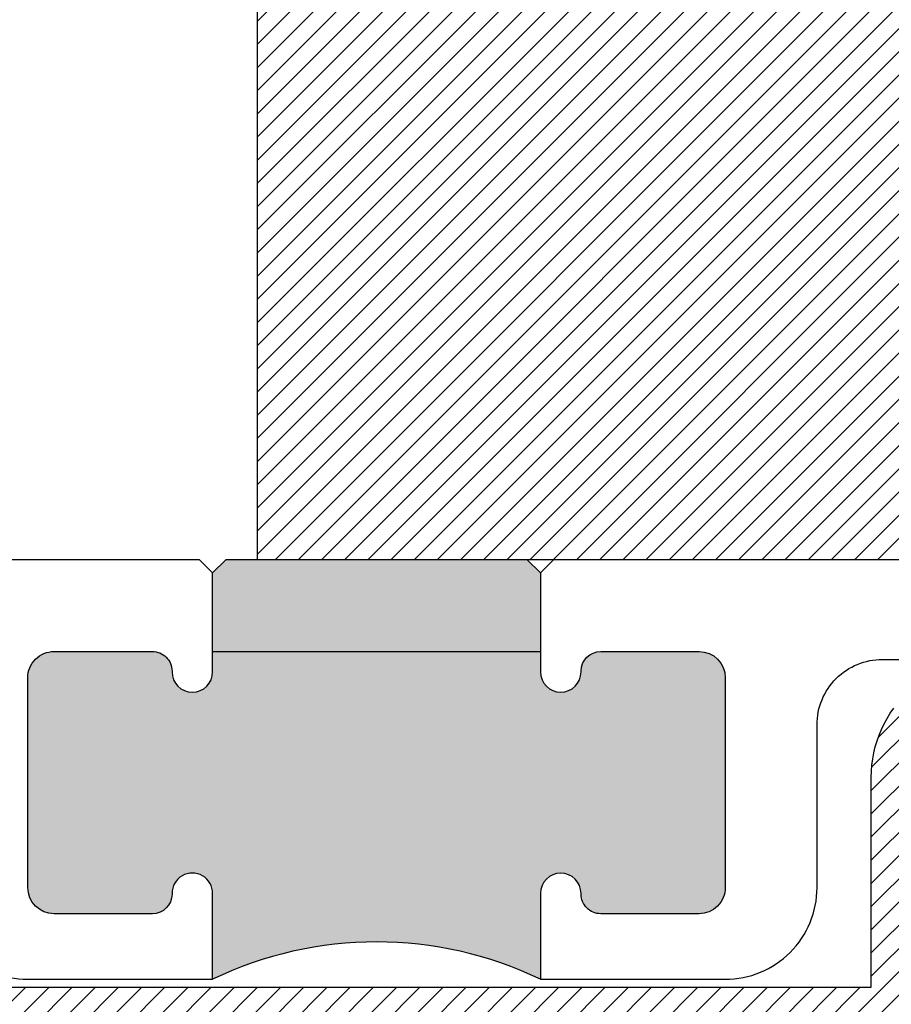
# Model space of a CAD drawing. Units: inches. Extents: x 0 to 113, y -1 to 43.
# Drawn here: x 5 to 5, y 4 to 5 of the extents above; entities that cross this region are included whole.
import ezdxf
from ezdxf import colors
from ezdxf.entities.mleader import LeaderData, LeaderLine
from ezdxf.math import Vec2, Vec3

# ---------------------------------------------------------------- set-up
doc = ezdxf.new("R2010")
doc.units = ezdxf.units.IN
doc.header["$LTSCALE"] = 0.5
doc.header["$MEASUREMENT"] = 0
for name, color, linetype in [('Arcadia-Profile', 6, 'Continuous'), ('Arcadia-Shade', 8, 'Continuous'), ('Arcadia-Title', 1, 'Continuous')]:
    doc.layers.add(name, color=color, linetype=linetype)
doc.styles.get("Standard").update_dxf_attribs({"font": 'ARIALN.TTF'})

# ---------------------------------------------------------------- blocks, each defined once
blk = doc.blocks.new('*U40')
at = {"layer": 'Arcadia-Shade', "lineweight": -3}
h = blk.add_hatch(dxfattribs=at)
h.set_pattern_fill('ANSI31', color=256, scale=0.1, style=0)
h.set_pattern_definition([(45, (-122.9777899938268, -543.0520791220364), (-0.008838834764831844, 0.008838834764831846), [])])
h.paths.add_polyline_path([(0, 0.5625), (0.9999994999999727, 0.5625), (0.9999994999999727, 0), (0, 0)])
at = {"layer": 'Arcadia-Profile', "lineweight": -3}
blk.add_lwpolyline([(0, 0.5625), (0.9999994999999727, 0.5625), (0.9999994999999727, 0), (0, 0)], close=True, dxfattribs=at)
blk = doc.blocks.new('CLIP TG302')
at = {"layer": 'Arcadia-Shade', "lineweight": -3}
h = blk.add_hatch(dxfattribs=at)
h.set_pattern_fill('ANSI31', color=256, scale=0.1, style=0)
h.set_pattern_definition([(45, (-30.45877986759729, 111.7170299089803), (-0.008838834764831844, 0.008838834764831846), [])])
h.paths.add_polyline_path([(0.4245536685968396, 0.4994374990587716), (0.4245536685968396, 0.4139604990587742), (0.4245609685968397, 0.4134194990587758), (0.4245828685968398, 0.412879499058775), (0.4246194685968412, 0.4123394990587741), (0.4246705685968379, 0.4118014990587824), (0.4247361685968407, 0.4112644990587739), (0.42481636859684, 0.4107294990587746), (0.4249109685968406, 0.410197499058782), (0.425019968596839, 0.4096674990587701), (0.4251431685968399, 0.409140499058779), (0.4252806685968409, 0.4086174990587779), (0.4254321685968385, 0.4080984990587808), (0.4255976685968399, 0.4075834990587737), (0.4257770685968403, 0.4070724990587706), (0.4259702685968385, 0.4065674990587809), (0.4261769685968382, 0.4060674990587785), (0.4263971685968393, 0.4055734990587752), (0.4266305685968383, 0.4050854990587709), (0.4268770685968413, 0.4046044990587774), (0.4271365685968398, 0.4041294990587829), (0.4274087685968411, 0.4036624990587825), (0.4276935685968404, 0.4032024990587786), (0.4279906685968413, 0.4027504990587829), (0.428299868596838, 0.4023064990587812), (0.4286209685968387, 0.4018714990587711), (0.42895366859684, 0.4014454990587808), (0.4292978685968407, 0.4010274990587703), (0.4296531685968397, 0.4006204990587747), (0.4300193685968381, 0.4002214990587731), (0.4303962685968408, 0.3998334990587722), (0.4307834685968395, 0.3994564990587719), (0.4356756685968399, 0.3947054990587731), (0.4404592685968396, 0.3898454990587794), (0.4451320685968412, 0.3848794990587834), (0.4496914685968392, 0.3798084990587824), (0.4541351685968387, 0.3746354990587832), (0.4584609685968388, 0.3693634990587782), (0.4626666685968388, 0.3639964990587714), (0.4667500685968378, 0.3585344990587771), (0.4707091685968408, 0.3529824990587827), (0.4745417685968398, 0.3473414990587713), (0.47824616859684, 0.3416164990587731), (0.481820268596838, 0.3358084990587713), (0.4852623685968389, 0.3299224990587817), (0.4885706685968394, 0.3239594990587733), (0.4917434685968409, 0.3179224990587812), (0.494779168596839, 0.3118164990587786), (0.497676268596841, 0.3056434990587746), (0.50043326859684, 0.2994064990587759), (0.5030486685968398, 0.2931084990587749), (0.5055211685968395, 0.2867534990587757), (0.5078496685968403, 0.2803434990587732), (0.5100327685968402, 0.2738834990587833), (0.5120694685968381, 0.2673754990587724), (0.5139586685968389, 0.2608234990587732), (0.5156994685968392, 0.2542294990587806), (0.5172909685968392, 0.2475984990587818), (0.5187323685968401, 0.2409334990587695), (0.5200228685968398, 0.2342374990587786), (0.5211618685968382, 0.2275144990587705), (0.5221487685968391, 0.220766499058783), (0.5222993685968405, 0.2198204990587698), (0.5224950685968395, 0.2188834990587765), (0.522735368596841, 0.2179564990587721), (0.5230198685968404, 0.2170414990587801), (0.52334786859684, 0.2161414990587787), (0.5237185685968413, 0.2152584990587769), (0.5241310685968408, 0.2143934990587724), (0.5245844685968386, 0.2135504990587833), (0.5250777685968409, 0.2127294990587814), (0.5256098685968382, 0.2119324990587756), (0.5261793685968392, 0.2111624990587728), (0.5267851685968381, 0.2104204990587704), (0.5274257685968387, 0.2097084990587774), (0.5280997685968387, 0.2090284990587747), (0.5288055685968409, 0.2083804990587765), (0.5295415685968408, 0.2077674990587752), (0.5303059685968385, 0.2071904990587825), (0.531097268596838, 0.2066504990587816), (0.5319133685968396, 0.2061494990587818), (0.5327525685968411, 0.2056874990587829), (0.533612968596838, 0.2052674990587775), (0.534492468596838, 0.2048874990587706), (0.5353891685968399, 0.2045514990587805), (0.5363009685968407, 0.2042574990587696), (0.5372257685968407, 0.2040084990587729), (0.5381613685968389, 0.2038034990587789), (0.5391057685968406, 0.2036434990587708), (0.54005666859684, 0.2035294990587744), (0.5410120685968387, 0.2034604990587781), (0.5419695685968406, 0.2034374990587793), (0.856298968596839, 0.2034374990587793), (0.8570840085968392, 0.2034164990587755), (0.8578668985968392, 0.2033554990587731), (0.8586454885968386, 0.2032524990587774), (0.859417648596839, 0.2031094990587832), (0.8601812585968389, 0.2029264990587762), (0.8609342185968387, 0.2027034990587708), (0.8616744875968401, 0.2024414990587786), (0.8624000185968406, 0.2021404990587712), (0.8631088255968393, 0.2018024990587719), (0.8637989685968392, 0.2014274990587808), (0.86446855459684, 0.2010174990587785), (0.865115747596839, 0.2005724990587794), (0.8657387745968386, 0.2000944990587783), (0.8663359275968396, 0.1995844990587727), (0.8669055705968383, 0.1990444990587719), (0.8674461405968401, 0.1984744990587757), (0.86795615759684, 0.1978774990587766), (0.8684342235968394, 0.1972544990587721), (0.8688790275968401, 0.1966074990587714), (0.8692893495968406, 0.1959374990587719), (0.8696640665968403, 0.1952474990587802), (0.8700021505968394, 0.1945384990587797), (0.8703026749968394, 0.193813499058777), (0.870564816296838, 0.193072499058772), (0.8707878559968378, 0.1923194990587831), (0.8709711825968398, 0.1915564990587768), (0.8711142936968379, 0.190784499058779), (0.8712167970268396, 0.1900054990587705), (0.8712784116168386, 0.1892224990587721), (0.8712989685968395, 0.1884374990587787), (0.8712989685968395, 0.09343749905877985), (0.8712784116168386, 0.09265249905877226), (0.8712167970268396, 0.09186959905878211), (0.8711142936968379, 0.09109099905877827), (0.8709711825968398, 0.09031889905877222), (0.8707878559968378, 0.08955529905877313), (0.870564816296838, 0.08880229905877002), (0.8703026749968394, 0.08806199905878032), (0.8700021505968394, 0.08733649905877883), (0.8696640665968403, 0.08662769905878065), (0.8692893495968406, 0.08593759905878073), (0.8688790275968401, 0.08526799905877169), (0.8684342235968394, 0.08462079905878284), (0.86795615759684, 0.08399769905877008), (0.8674461405968401, 0.08340059905877695), (0.8669055705968383, 0.08283099905877123), (0.8663359275968396, 0.08229039905877755), (0.8657387745968386, 0.08178039905877199), (0.865115747596839, 0.08130229905877684), (0.86446855459684, 0.08085749905878004), (0.8637989685968392, 0.0804471990587814), (0.8631088255968393, 0.08007249905877245), (0.8624000185968406, 0.0797343990587791), (0.8616744875968401, 0.07943379905877634), (0.8609342185968387, 0.07917169905877586), (0.8601812585968389, 0.07894869905877044), (0.859417648596839, 0.07876529905877305), (0.8586454885968386, 0.07862219905877055), (0.8578668985968392, 0.07851969905877354), (0.8570840085968392, 0.07845809905877843), (0.856298968596839, 0.07843759905877334), (0.7712989685968381, 0.07843759905877334), (0.7612989685968401, 0.08843759905877846), (0.481298968596839, 0.08843759905877846), (0.471298968596841, 0.07843759905877334), (0.4448536685968385, 0.07843759905877334), (0.443806868596841, 0.0784649990587809), (0.4427630685968396, 0.0785470990587811), (0.4417249685968407, 0.07868379905877987), (0.4406953685968382, 0.07887459905877847), (0.4396772685968386, 0.07911899905877817), (0.4386732685968404, 0.07941639905877196), (0.4376862685968383, 0.07976589905877063), (0.436718868596838, 0.08016659905877077), (0.4357737685968388, 0.08061739905878085), (0.4348536685968405, 0.08111699905877856), (0.4339608685968379, 0.08166409905877003), (0.4330979685968401, 0.08225719905877327), (0.4322672685968385, 0.0828945990587755), (0.431470968596841, 0.08357469905877224), (0.4307114685968401, 0.08429539905877448), (0.4299907685968378, 0.08505489905877539), (0.4293106685968411, 0.08585109905877175), (0.4286732685968389, 0.08668179905878048), (0.4280801685968392, 0.08754479905877588), (0.4275331685968382, 0.08843759905877846), (0.4270334685968393, 0.08935769905878033), (0.4265826685968399, 0.09030279905877592), (0.4261820685968409, 0.09127019905878342), (0.4258324685968411, 0.09225719905877838), (0.4255350685968402, 0.09326149905876946), (0.4252906685968405, 0.09427949905877142), (0.4250998685968383, 0.09530849905877403), (0.4249631685968396, 0.09634649905878234), (0.4248810685968394, 0.0973904990587755), (0.4248536685968389, 0.0984374990587753), (0.4248536685968389, 0.1804374990587831), (0.4247617685968379, 0.186528499058781), (0.4244863685968383, 0.1926124990587823), (0.4240275685968413, 0.1986864990587804), (0.4233858685968386, 0.2047444990587763), (0.4225618685968406, 0.2107794990587735), (0.4215562685968379, 0.2167864990587702), (0.4203699685968409, 0.2227614990587767), (0.4190040685968413, 0.2286974990587822), (0.4174597685968386, 0.2345894990587709), (0.41573856859684, 0.2404324990587696), (0.413841968596838, 0.2462204990587793), (0.4117717685968394, 0.2519494990587816), (0.4095296685968393, 0.25761249905878), (0.4071179685968396, 0.2632064990587821), (0.4045385685968412, 0.2687244990587772), (0.4017940685968391, 0.2741624990587752), (0.3988868685968399, 0.2795144990587772), (0.3958195685968384, 0.2847774990587766), (0.3925949685968391, 0.2899444990587767), (0.3892160685968378, 0.2950134990587827), (0.3856858685968412, 0.2999764990587721), (0.3820076685968381, 0.3048324990587759), (0.3781846685968411, 0.3095744990587832), (0.3742204685968389, 0.3141984990587758), (0.3701186685968381, 0.3187014990587755), (0.3658828685968381, 0.3230794990587782), (0.3615170685968394, 0.3273264990587705), (0.357025168596838, 0.3314404990587718), (0.3524113685968402, 0.3354174990587779), (0.3476796685968395, 0.3392534990587706), (0.347291568596841, 0.3395504990587739), (0.3468963685968411, 0.3398384990587715), (0.3464941685968412, 0.3401164990587802), (0.3460853685968388, 0.3403844990587714), (0.3456700685968386, 0.3406434990587712), (0.3452486685968381, 0.3408904990587729), (0.3448212685968386, 0.3411284990587831), (0.3443882685968411, 0.3413554990587784), (0.3439497685968398, 0.341571499058773), (0.3435061685968392, 0.3417774990587787), (0.3430575685968407, 0.3419714990587721), (0.3426044685968392, 0.3421554990587765), (0.3421469685968397, 0.3423284990587803), (0.3416853685968384, 0.3424894990587717), (0.3412199685968389, 0.3426394990587767), (0.3407510685968411, 0.3427774990587693), (0.3402789685968379, 0.3429044990587755), (0.3398037685968411, 0.3430204990587811), (0.3393259685968388, 0.3431234990587768), (0.3388458685968381, 0.3432154990587719), (0.33836356859684, 0.3432964990587806), (0.3378793685968411, 0.3433644990587794), (0.33739376859684, 0.3434214990587776), (0.3369068685968379, 0.3434664990587777), (0.3364190685968396, 0.3434984990587822), (0.3359305685968401, 0.3435194990587718), (0.3354416685968395, 0.3435284990587775), (0.334952768596839, 0.3435254990587708), (0.3344640685968407, 0.3435104990587803), (0.3339758685968413, 0.3434834990587774), (0.3298657685968394, 0.3433764990587775), (0.3257606685968391, 0.3436064990587795), (0.3216882685968407, 0.3441724990587716), (0.3176762685968413, 0.3450714990587755), (0.3137514685968412, 0.3462964990587807), (0.3099406685968411, 0.3478404990587762), (0.3062693685968405, 0.3496914990587783), (0.3027624685968391, 0.3518374990587745), (0.2994435685968391, 0.3542644990587718), (0.2963351685968405, 0.3569554990587704), (0.2934582685968401, 0.3598924990587733), (0.2908322685968407, 0.3630564990587715), (0.2884747685968385, 0.3664254990587779), (0.2864018685968404, 0.369975499058782), (0.2846275685968394, 0.3736844990587826), (0.2831637685968396, 0.3775264990587743), (0.2820202685968383, 0.3814764990587776), (0.281204968596839, 0.3855064990587778), (0.2807232685968408, 0.389589499058772), (0.2805784685968398, 0.3936984990587717), (0.2807715685968404, 0.3978054990587765), (0.2813011685968405, 0.4018824990587717), (0.2821637685968383, 0.405902499058783), (0.2833534685968395, 0.4098384990587789), (0.2848623685968406, 0.4136634990587709), (0.2866801685968383, 0.4173504990587702), (0.2887945685968383, 0.4208774990587756), (0.2911914685968391, 0.4242174990587699), (0.2938544685968409, 0.4273504990587753), (0.2967656685968407, 0.4302534990587787), (0.3066178685968382, 0.442284499058772), (0.3144858685968401, 0.4556974990587719), (0.3201794685968409, 0.4701684990587722), (0.3235608685968394, 0.4853464990587781), (0.3245484685968378, 0.5008654990587758), (0.3231182685968399, 0.5163494990587765), (0.319304968596839, 0.5314244990587724), (0.3132005685968409, 0.5457264990587731), (0.3049529685968402, 0.5589094990587711), (0.2947612685968402, 0.5706544990587759), (0.2828721685968389, 0.5806774990587797), (0.2695729685968402, 0.5887364990587827), (0.2551851685968387, 0.5946354990587821), (0.2400568685968381, 0.5982334990587788), (0.2245536685968403, 0.5994424990587817), (0.2090503685968379, 0.5982334990587788), (0.1939220685968408, 0.5946354990587821), (0.1795343685968405, 0.5887364990587827), (0.1662350685968406, 0.5806774990587797), (0.1543459685968394, 0.5706544990587759), (0.1441542685968393, 0.5589094990587711), (0.1359066685968386, 0.5457264990587731), (0.1298023685968381, 0.5314244990587724), (0.1259889685968396, 0.5163494990587765), (0.1245587685968381, 0.5008654990587758), (0.1255463685968401, 0.4853464990587781), (0.1289278685968398, 0.4701684990587722), (0.1346213685968394, 0.4556974990587719), (0.1424893685968414, 0.442284499058772), (0.1523415685968388, 0.4302534990587787), (0.1551765685968398, 0.4274324990587814), (0.1577771685968408, 0.4243944990587778), (0.1601268685968407, 0.4211574990587792), (0.1622104685968395, 0.4177444990587702), (0.1640147685968394, 0.4141744990587739), (0.1655282685968409, 0.4104724990587698), (0.1667412685968408, 0.4066614990587709), (0.1676460685968379, 0.4027664990587709), (0.1682366685968404, 0.3988104990587829), (0.1685095685968392, 0.3948204990587811), (0.1684628685968406, 0.3908214990587737), (0.1680969685968385, 0.3868384990587828), (0.167414068596841, 0.3828984990587827), (0.1664186685968403, 0.3790244990587723), (0.1651169685968412, 0.3752424990587713), (0.1635174685968401, 0.3715774990587732), (0.161630368596839, 0.3680514990587795), (0.1594675685968383, 0.3646864990587773), (0.1570429685968406, 0.3615064990587769), (0.15437216859684, 0.3585294990587755), (0.1514720685968385, 0.3557754990587796), (0.1483612685968403, 0.3532614990587746), (0.1450596685968399, 0.3510044990587744), (0.1415882685968413, 0.3490184990587721), (0.1379693685968384, 0.3473154990587801), (0.1342260685968384, 0.3459074990587823), (0.1303822685968399, 0.3448034990587701), (0.1264624685968379, 0.3440084990587735), (0.122491868596839, 0.3435304990587724), (0.1184956685968395, 0.3433704990587785), (0.02828696859683788, 0.3433704990587785), (0.02724026859683804, 0.3433434990587756), (0.02619636859683894, 0.343260499058772), (0.02515826859684012, 0.3431244990587743), (0.02412876859683877, 0.3429334990587734), (0.02311056859683802, 0.3426894990587783), (0.02210666859684096, 0.3423914990587775), (0.02111956859683772, 0.3420424990587776), (0.0201522685968385, 0.3416414990587811), (0.01920716859683935, 0.3411904990587828), (0.01828696859683987, 0.3406914990587779), (0.01739416859684084, 0.340143499058783), (0.01653126859683951, 0.3395504990587739), (0.01570056859683788, 0.3389134990587763), (0.01490436859683797, 0.3382334990587736), (0.01414486859684061, 0.337512499058775), (0.01342406859684075, 0.3367534990587728), (0.01274406859683808, 0.3359564990587813), (0.0121066685968394, 0.3351264990587737), (0.01151356859683972, 0.3342634990587783), (0.01096646859684114, 0.3333704990587734), (0.01046686859683987, 0.3324504990587798), (0.01001606859684046, 0.3315054990587782), (0.009615368596840312, 0.3305374990587779), (0.00926586859683809, 0.329550499058783), (0.00896846859684075, 0.3285464990587741), (0.008723968596839882, 0.3275284990587721), (0.008533168596837726, 0.3264994990587695), (0.008396568596840126, 0.3254614990587754), (0.008314368596838762, 0.3244174990587823), (0.008286968596838307, 0.3233704990587825), (0.008286968596838307, 0.2104264990587694), (0.008163668596839813, 0.2057164990587808), (0.007793968596839562, 0.2010194990587735), (0.007178868596838583, 0.1963474990587741), (0.006320268596837764, 0.1917144990587758), (0.005220268596840327, 0.1871334990587741), (0.003882068596841037, 0.1826154990587696), (0.002309168596838163, 0.1781734990587722), (0.0005060685968381051, 0.1738204990587775), (-0.001522431403159885, 0.1695674990587719), (-0.00377073140316142, 0.1654264990587819), (-0.006232731403159164, 0.1614094990587773), (-0.0089015314031613, 0.1575264990587755), (-0.01176993140316185, 0.153788499058777), (-0.01483003140316086, 0.1502054990587709), (-0.01807343140315965, 0.1467874990587745), (-0.02149123140316078, 0.1435434990587794), (-0.02507423140315979, 0.1404834990587744), (-0.02881233140315942, 0.1376154990587821), (-0.03269553140316006, 0.1349464990587705), (-0.03671303140315985, 0.1324844990587764), (-0.04085393140315929, 0.1302364990587819), (-0.04510673140315902, 0.1282074990587745), (-0.04945993140315963, 0.1264044990587792), (-0.05390153140315945, 0.1248314990587716), (-0.05841933140316158, 0.1234934990587817), (-0.06300103140316082, 0.1223934990587736), (-0.06763393140316154, 0.1215344990587823), (-0.07230543140316215, 0.1209194990587719), (-0.07700283140315989, 0.1205504990587798), (-0.08171303140316155, 0.1204264990587802), (-0.9772720314031602, 0.1204264990587802), (-0.9772720314031602, -0.0395731009412259), (-0.9773960314031598, -0.04428330094121691), (-0.977765031403159, -0.04898060094122059), (-0.9783800314031623, -0.05365220094122947), (-0.9792390314031607, -0.05828510094121953), (-0.9803390314031617, -0.06286680094122232), (-0.9816770314031587, -0.06738460094122445), (-0.9832500314031591, -0.07182620094121717), (-0.9850530314031616, -0.07617940094122844), (-0.9870820314031619, -0.0804322009412175), (-0.9893300314031599, -0.08457310094122761), (-0.9917920314031612, -0.08859060094121674), (-0.9944610314031621, -0.09247370094122687), (-0.9973290314031615, -0.09621190094122767), (-1.000389031403159, -0.0997948009412255), (-1.003633031403162, -0.1032127009412278), (-1.007050031403161, -0.1064561009412301), (-1.01063303140316, -0.1095162009412292), (-1.014372031403159, -0.1123846009412262), (-1.018255031403161, -0.1150534009412212), (-1.022272031403162, -0.1175153009412213), (-1.026413031403159, -0.1197636009412264), (-1.030666031403161, -0.1217921009412208), (-1.035019031403159, -0.1235953009412185), (-1.03946103140316, -0.1251681009412238), (-1.04397803140316, -0.1265064009412242), (-1.048560031403159, -0.127606300941224), (-1.053193031403161, -0.1284650009412189), (-1.057865031403161, -0.1290800009412294), (-1.062562031403161, -0.1294497009412225), (-1.06727203140316, -0.1295731009412293), (-1.78314603140316, -0.1295731009412293), (-1.78785703140316, -0.1296964009412278), (-1.79255403140316, -0.130066100941221), (-1.797225031403162, -0.1306811009412172), (-1.80185803140316, -0.1315398009412263), (-1.806440031403159, -0.1326397009412261), (-1.81095803140316, -0.1339780009412266), (-1.81539903140316, -0.1355508009412176), (-1.81975303140316, -0.1373540009412295), (-1.824005031403161, -0.139382500941224), (-1.828146031403161, -0.141630800941229), (-1.83216403140316, -0.1440927009412292), (-1.836047031403162, -0.1467615009412242), (-1.83978503140316, -0.1496299009412212), (-1.843368031403159, -0.1526900009412202), (-1.846786031403159, -0.1559334009412225), (-1.85002903140316, -0.1593513009412248), (-1.853089031403162, -0.1629342009412227), (-1.855958031403162, -0.1666724009412235), (-1.858627031403159, -0.1705555009412194), (-1.861089031403161, -0.1745731009412168), (-1.863337031403162, -0.1787139009412186), (-1.865365031403162, -0.1829668009412302), (-1.867169031403161, -0.187319900941219), (-1.868741031403161, -0.1917615009412259), (-1.870080031403162, -0.196279300941228), (-1.87118003140316, -0.2008610009412166), (-1.872038031403161, -0.2054940009412292), (-1.872653031403161, -0.2101655009412298), (-1.873023031403161, -0.2148628009412192), (-1.873146031403159, -0.2195731009412185), (-1.873146031403159, -0.6171347009412216), (-1.873166031403159, -0.6180297009412214), (-1.87322603140316, -0.6189230009412228), (-1.87332603140316, -0.6198126009412306), (-1.873466031403161, -0.6206969009412262), (-1.873645031403161, -0.621574100941217), (-1.873863031403161, -0.6224423009412305), (-1.874120031403159, -0.623300000941228), (-1.87441503140316, -0.6241452009412285), (-1.874748031403161, -0.6249764009412218), (-1.87511703140316, -0.6257920009412175), (-1.875523031403162, -0.6265901009412289), (-1.87596303140316, -0.6273693009412256), (-1.876439031403159, -0.6281280009412171), (-1.876947031403162, -0.6288647009412216), (-1.877489031403162, -0.6295779009412286), (-1.87806103140316, -0.6302662009412217), (-1.878664031403162, -0.6309281009412189), (-1.879296031403161, -0.6315624009412204), (-1.87995503140316, -0.6321678009412182), (-1.880641031403162, -0.6327430009412183), (-1.881352031403161, -0.6332870009412233), (-1.882087031403159, -0.6337987009412274), (-1.88284403140316, -0.6342769009412166), (-1.883621031403159, -0.6347208009412242), (-1.884418031403161, -0.6351294009412243), (-1.885232031403159, -0.63550200094123), (-1.88606203140316, -0.6358378009412178), (-1.886906031403161, -0.6361361009412292), (-1.88776203140316, -0.6363964009412229), (-1.88863003140316, -0.6366180009412261), (-1.999033031403162, -0.6622120009412242), (-1.99992003140316, -0.6624393009412302), (-2.00079703140316, -0.662707000941225), (-2.001660031403162, -0.6630146009412243), (-2.00250803140316, -0.6633613009412187), (-2.003339031403161, -0.6637465009412296), (-2.004152031403159, -0.6641694009412191), (-2.004944031403159, -0.6646290009412184), (-2.00571503140316, -0.6651245009412179), (-2.00646203140316, -0.6656547009412179), (-2.00718403140316, -0.666218600941221), (-2.00787903140316, -0.6668150009412273), (-2.008547031403161, -0.6674426009412286), (-2.00918503140316, -0.6681001009412171), (-2.009792031403162, -0.6687861009412188), (-2.01036703140316, -0.6694993009412258), (-2.010909031403159, -0.6702380009412252), (-2.011417031403159, -0.6710007009412209), (-2.011889031403161, -0.6717859009412166), (-2.012324031403161, -0.672591900941228), (-2.012723031403162, -0.6734170009412281), (-2.013083031403159, -0.6742595009412184), (-2.013404031403162, -0.6751176009412205), (-2.01368503140316, -0.6759894009412193), (-2.013926031403159, -0.6768733009412244), (-2.014127031403159, -0.6777672009412186), (-2.014286031403159, -0.6786694009412173), (-2.01440403140316, -0.6795780009412198), (-2.01448003140316, -0.6804910009412168), (-2.014514031403159, -0.6814065009412218), (-2.014506031403162, -0.6823227009412278), (-2.01542703140316, -0.7087598009412233), (-2.019829031403159, -0.7348443009412193), (-2.02763403140316, -0.7601197009412175), (-2.03870703140316, -0.784143900941217), (-2.052854031403161, -0.8064966009412302), (-2.069827031403161, -0.8267868909412215), (-2.08932903140316, -0.8446597009412216), (-2.11101903140316, -0.8598024209412216), (-2.134518031403161, -0.8719501509412169), (-2.15941503140316, -0.8808903709412306), (-2.185274031403161, -0.886466710941221), (-2.211642031403159, -0.8885816009412224), (-2.238059031403161, -0.8871980509412225), (-2.264063031403161, -0.8823402609412199), (-2.289197031403159, -0.8740932209412193), (-2.31302403140316, -0.8626011909412199), (-2.335125031403159, -0.8480652009412211), (-2.355115031403159, -0.8307395509412174), (-2.372644031403162, -0.810927320941218), (-2.387404031403161, -0.7889751009412294), (-2.399139031403159, -0.7652669009412278), (-2.407641031403159, -0.7402174009412192), (-2.41276403140316, -0.7142649009412168), (-2.414417031403161, -0.6878634009412252), (-2.412571031403161, -0.661474700941227), (-2.40725803140316, -0.6355604009412303), (-2.398572031403159, -0.610573900941219), (-2.386665031403162, -0.5869522009412265), (-2.371744031403161, -0.5651087009412237), (-2.354071031403162, -0.5454254009412267), (-2.35001803140316, -0.5421274009412258), (-2.345644031403161, -0.5392700009412295), (-2.340996031403161, -0.5368843009412245), (-2.33612503140316, -0.5349963009412164), (-2.331083031403161, -0.5336266009412185), (-2.32592603140316, -0.532790000941219), (-2.320710031403159, -0.5324959009412282), (-2.315491031403162, -0.5327472009412304), (-2.310327031403162, -0.5335414009412176), (-2.305275031403159, -0.5348697009412291), (-2.300388031403159, -0.5367176009412304), (-2.29572003140316, -0.5390651009412295), (-2.291323031403159, -0.5418865009412173), (-2.287244031403162, -0.5451510009412175), (-2.283528031403161, -0.5488231009412203), (-2.280214031403162, -0.5528628009412273), (-2.27734003140316, -0.5572258009412252), (-2.274937031403162, -0.5618648009412226), (-2.273031031403161, -0.5667291009412168), (-2.271642031403161, -0.5717657009412278), (-2.270786031403162, -0.5769197009412181), (-2.270472031403159, -0.582134800941219), (-2.270704031403159, -0.5873542009412205), (-2.271478031403159, -0.5925210009412183), (-2.272787031403162, -0.5975789009412296), (-2.27461703140316, -0.6024727009412203), (-2.276947031403161, -0.6071490009412202), (-2.279751031403162, -0.6115569009412241), (-2.283000031403162, -0.615648300941217), (-2.28665803140316, -0.6193785009412238), (-2.29651103140316, -0.6314095009412171), (-2.304379031403162, -0.6448224009412229), (-2.310072031403159, -0.6592929009412245), (-2.313454031403161, -0.6744711009412185), (-2.31444103140316, -0.6899900009412221), (-2.31301103140316, -0.7054744009412275), (-2.309198031403159, -0.7205498009412281), (-2.303093031403161, -0.7348519009412229), (-2.294846031403161, -0.7480347009412185), (-2.284654031403161, -0.7597796009412292), (-2.272765031403161, -0.7698025009412248), (-2.259466031403161, -0.7778612009412171), (-2.24507803140316, -0.7837607009412295), (-2.22995003140316, -0.7873585009412238), (-2.21444603140316, -0.7885674009412185), (-2.198943031403161, -0.7873585009412238), (-2.18381503140316, -0.7837607009412295), (-2.16942703140316, -0.7778612009412171), (-2.15612803140316, -0.7698025009412248), (-2.14423903140316, -0.7597796009412292), (-2.13404703140316, -0.7480347009412185), (-2.125799031403162, -0.7348519009412229), (-2.119695031403161, -0.7205498009412281), (-2.11588203140316, -0.7054744009412275), (-2.114452031403161, -0.6899900009412221), (-2.115439031403159, -0.6744711009412185), (-2.118821031403161, -0.6592929009412245), (-2.124514031403159, -0.6448224009412229), (-2.132382031403161, -0.6314095009412171), (-2.142234031403159, -0.6193785009412238), (-2.14506903140316, -0.6165575009412265), (-2.147670031403159, -0.6135191009412182), (-2.150020031403159, -0.6102827009412266), (-2.152103031403161, -0.6068690009412165), (-2.153908031403162, -0.6032997009412213), (-2.155421031403161, -0.5995977009412172), (-2.156634031403161, -0.5957867009412183), (-2.157539031403161, -0.5918910009412173), (-2.15812903140316, -0.5879355009412279), (-2.15840203140316, -0.5839454009412179), (-2.158356031403159, -0.5799462009412224), (-2.157990031403159, -0.5759636009412219), (-2.15730703140316, -0.5720229009412208), (-2.15631103140316, -0.5681494009412233), (-2.155010031403162, -0.5643677009412187), (-2.153410031403162, -0.5607021009412279), (-2.151523031403162, -0.5571760009412259), (-2.149360031403162, -0.5538118009412187), (-2.146936031403161, -0.5506311009412173), (-2.144265031403162, -0.5476543009412183), (-2.141365031403161, -0.5449002009412283), (-2.138254031403161, -0.5423866009412279), (-2.134952031403159, -0.5401295009412195), (-2.131481031403162, -0.5381433009412291), (-2.127862031403161, -0.5364407009412275), (-2.124119031403161, -0.5350326009412214), (-2.12027503140316, -0.5339279009412223), (-2.11635503140316, -0.5331338009412292), (-2.112385031403161, -0.5326553009412294), (-2.108388031403159, -0.5324954009412295), (-2.018146031403163, -0.5324954009412295), (-2.01710003140316, -0.5324680009412219), (-2.01605603140316, -0.5323859009412217), (-2.015018031403159, -0.532249200941223), (-2.013988031403159, -0.5320584009412244), (-2.01297003140316, -0.5318139009412164), (-2.011966031403162, -0.5315166009412167), (-2.01097903140316, -0.5311670009412239), (-2.010012031403161, -0.5307663009412238), (-2.009067031403159, -0.530315600941222), (-2.008146031403161, -0.5298159009412302), (-2.007254031403161, -0.5292688009412245), (-2.006391031403162, -0.5286758009412296), (-2.00556003140316, -0.5280383009412191), (-2.004764031403163, -0.5273583009412164), (-2.004004031403159, -0.5266376009412284), (-2.003283031403161, -0.5258780009412192), (-2.002603031403162, -0.5250818009412228), (-2.00196603140316, -0.5242511009412283), (-2.001373031403162, -0.523388200941227), (-2.000826031403161, -0.5224954009412244), (-2.000326031403162, -0.5215752009412284), (-1.99987503140316, -0.5206302009412269), (-1.999475031403161, -0.5196628009412194), (-1.99912503140316, -0.5186758009412245), (-1.998828031403161, -0.5176718009412298), (-1.998583031403161, -0.5166537009412195), (-1.998393031403161, -0.5156241009412241), (-1.998256031403159, -0.5145860009412218), (-1.99817403140316, -0.5135421009412227), (-1.998146031403159, -0.5124954009412193), (-1.998146031403159, 0.3233704990587825), (-1.99817403140316, 0.3244174990587823), (-1.998256031403159, 0.3254614990587754), (-1.998393031403161, 0.3264994990587695), (-1.998583031403161, 0.3275284990587721), (-1.998828031403161, 0.3285464990587741), (-1.99912503140316, 0.329550499058783), (-1.999475031403161, 0.3305374990587779), (-1.99987503140316, 0.3315054990587782), (-2.000326031403162, 0.3324504990587798), (-2.000826031403161, 0.3333704990587734), (-2.001373031403162, 0.3342634990587783), (-2.00196603140316, 0.3351264990587737), (-2.002603031403162, 0.3359564990587813), (-2.003283031403161, 0.3367534990587728), (-2.004004031403159, 0.337512499058775), (-2.004764031403163, 0.3382334990587736), (-2.00556003140316, 0.3389134990587763), (-2.006391031403162, 0.3395504990587739), (-2.007254031403161, 0.340143499058783), (-2.008146031403161, 0.3406914990587779), (-2.009067031403159, 0.3411904990587828), (-2.010012031403161, 0.3416414990587811), (-2.01097903140316, 0.3420424990587776), (-2.011966031403162, 0.3423914990587775), (-2.01297003140316, 0.3426894990587783), (-2.013988031403159, 0.3429334990587734), (-2.015018031403159, 0.3431244990587743), (-2.01605603140316, 0.343260499058772), (-2.01710003140316, 0.3433434990587756), (-2.018146031403163, 0.3433704990587785), (-2.108388031403159, 0.3433704990587785), (-2.112385031403161, 0.3435304990587724), (-2.11635503140316, 0.3440084990587735), (-2.12027503140316, 0.3448034990587701), (-2.124119031403161, 0.3459074990587823), (-2.127862031403161, 0.3473154990587801), (-2.131481031403162, 0.3490184990587721), (-2.134952031403159, 0.3510044990587744), (-2.138254031403161, 0.3532614990587746), (-2.141365031403161, 0.3557754990587796), (-2.144265031403162, 0.3585294990587755), (-2.146936031403161, 0.3615064990587769), (-2.149360031403162, 0.3646864990587773), (-2.151523031403162, 0.3680514990587795), (-2.153410031403162, 0.3715774990587732), (-2.155010031403162, 0.3752424990587713), (-2.15631103140316, 0.3790244990587723), (-2.15730703140316, 0.3828984990587827), (-2.157990031403159, 0.3868384990587828), (-2.158356031403159, 0.3908214990587737), (-2.15840203140316, 0.3948204990587811), (-2.15812903140316, 0.3988104990587829), (-2.157539031403161, 0.4027664990587709), (-2.156634031403161, 0.4066614990587709), (-2.155421031403161, 0.4104724990587698), (-2.153908031403162, 0.4141744990587739), (-2.152103031403161, 0.4177444990587702), (-2.150020031403159, 0.4211574990587792), (-2.147670031403159, 0.4243944990587778), (-2.14506903140316, 0.4274324990587814), (-2.142234031403159, 0.4302534990587787), (-2.132382031403161, 0.442284499058772), (-2.124514031403159, 0.4556974990587719), (-2.118821031403161, 0.4701684990587722), (-2.115439031403159, 0.4853464990587781), (-2.114452031403161, 0.5008654990587758), (-2.11588203140316, 0.5163494990587765), (-2.119695031403161, 0.5314244990587724), (-2.125799031403162, 0.5457264990587731), (-2.13404703140316, 0.5589094990587711), (-2.14423903140316, 0.5706544990587759), (-2.15612803140316, 0.5806774990587797), (-2.16942703140316, 0.5887364990587827), (-2.18381503140316, 0.5946354990587821), (-2.198943031403161, 0.5982334990587788), (-2.21444603140316, 0.5994424990587817), (-2.22995003140316, 0.5982334990587788), (-2.24507803140316, 0.5946354990587821), (-2.259466031403161, 0.5887364990587827), (-2.272765031403161, 0.5806774990587797), (-2.284654031403161, 0.5706544990587759), (-2.294846031403161, 0.5589094990587711), (-2.303093031403161, 0.5457264990587731), (-2.309198031403159, 0.5314244990587724), (-2.31301103140316, 0.5163494990587765), (-2.31444103140316, 0.5008654990587758), (-2.313454031403161, 0.4853464990587781), (-2.310072031403159, 0.4701684990587722), (-2.304379031403162, 0.4556974990587719), (-2.29651103140316, 0.442284499058772), (-2.28665803140316, 0.4302534990587787), (-2.283000031403162, 0.4265234990587743), (-2.279751031403162, 0.4224314990587743), (-2.276947031403161, 0.4180244990587738), (-2.27461703140316, 0.4133474990587729), (-2.272787031403162, 0.4084544990587773), (-2.271478031403159, 0.403396499058772), (-2.270704031403159, 0.3982294990587718), (-2.270472031403159, 0.3930094990587776), (-2.270786031403162, 0.3877944990587707), (-2.271642031403161, 0.3826404990587804), (-2.273031031403161, 0.3776044990587764), (-2.274937031403162, 0.3727394990587811), (-2.27734003140316, 0.3681004990587695), (-2.280214031403162, 0.3637374990587716), (-2.283528031403161, 0.3596984990587799), (-2.287244031403162, 0.3560264990587712), (-2.291323031403159, 0.3527614990587722), (-2.29572003140316, 0.3499404990587749), (-2.300388031403159, 0.3475924990587771), (-2.305275031403159, 0.3457444990587817), (-2.310327031403162, 0.3444164990587808), (-2.315491031403162, 0.3436224990587817), (-2.320710031403159, 0.3433704990587785), (-2.32592603140316, 0.3436654990587726), (-2.331083031403161, 0.3445014990587794), (-2.33612503140316, 0.3458714990587737), (-2.340996031403161, 0.3477594990587818), (-2.345644031403161, 0.3501454990587831), (-2.35001803140316, 0.3530024990587748), (-2.354071031403162, 0.3563004990587757), (-2.371744031403161, 0.3759834990587763), (-2.386665031403162, 0.3978274990587778), (-2.398572031403159, 0.4214484990587835), (-2.40725803140316, 0.4464354990587793), (-2.412571031403161, 0.4723494990587795), (-2.414417031403161, 0.4987384990587742), (-2.41276403140316, 0.5251404990587787), (-2.407641031403159, 0.5510924990587824), (-2.399139031403159, 0.5761414990587781), (-2.387404031403161, 0.5998504990587747), (-2.372644031403162, 0.6218024990587736), (-2.355115031403159, 0.6416144990587753), (-2.335125031403159, 0.6589404990587724), (-2.31302403140316, 0.6734764990587792), (-2.289197031403159, 0.6849684990587832), (-2.264063031403161, 0.6932154990587804), (-2.238059031403161, 0.6980734990587791), (-2.211642031403159, 0.6994564990587833), (-2.185274031403161, 0.6973414990587798), (-2.15941503140316, 0.6917654990587749), (-2.134518031403161, 0.6828254990587794), (-2.11101903140316, 0.6706774990587832), (-2.08932903140316, 0.6555344990587741), (-2.069827031403161, 0.6376624990587771), (-2.052854031403161, 0.6173714990587769), (-2.03870703140316, 0.5950194990587789), (-2.02763403140316, 0.5709944990587701), (-2.019829031403159, 0.5457194990587766), (-2.01542703140316, 0.5196344990587818), (-2.014506031403162, 0.4931974990587804), (-2.014514031403159, 0.4922814990587767), (-2.01448003140316, 0.4913664990587705), (-2.01440403140316, 0.4904534990587734), (-2.014286031403159, 0.4895444990587805), (-2.014127031403159, 0.4886424990587699), (-2.013926031403159, 0.4877484990587817), (-2.01368503140316, 0.4868644990587825), (-2.013404031403162, 0.4859924990587814), (-2.013083031403159, 0.4851344990587734), (-2.012723031403162, 0.4842924990587818), (-2.012324031403161, 0.4834674990587757), (-2.011889031403161, 0.4826614990587785), (-2.011417031403159, 0.4818754990587735), (-2.010909031403159, 0.4811134990587789), (-2.01036703140316, 0.480374499058783), (-2.009792031403162, 0.4796614990587784), (-2.00918503140316, 0.4789754990587767), (-2.008547031403161, 0.4783174990587753), (-2.00787903140316, 0.4776904990587809), (-2.00718403140316, 0.4770934990587818), (-2.00646203140316, 0.4765294990587705), (-2.00571503140316, 0.4759994990587728), (-2.004944031403159, 0.475504499058772), (-2.004152031403159, 0.4750444990587823), (-2.003339031403161, 0.4746214990587703), (-2.00250803140316, 0.474236499058776), (-2.001660031403162, 0.473889499058771), (-2.00079703140316, 0.4735824990587787), (-1.99992003140316, 0.4733144990587732), (-1.999033031403162, 0.4730874990587779), (-1.88088803140316, 0.4456984990587785), (-1.880454031403161, 0.4455874990587745), (-1.880026031403162, 0.4454574990587759), (-1.879604031403161, 0.4453084990587826), (-1.879189031403161, 0.4451404990587804), (-1.878782031403162, 0.444954499058781), (-1.878384031403161, 0.4447494990587728), (-1.877995031403159, 0.4445274990587791), (-1.877617031403162, 0.4442884990587714), (-1.87724903140316, 0.4440324990587783), (-1.876894031403161, 0.4437604990587829), (-1.87655103140316, 0.4434734990587827), (-1.876221031403162, 0.4431704990587804), (-1.87590503140316, 0.4428534990587707), (-1.87560403140316, 0.4425224990587822), (-1.87531703140316, 0.4421784990587696), (-1.87504703140316, 0.4418214990587757), (-1.874793031403161, 0.4414534990587811), (-1.874555031403162, 0.4410744990587716), (-1.874334031403162, 0.4406844990587757), (-1.87413203140316, 0.4402854990587741), (-1.873947031403162, 0.439877499058781), (-1.873781031403162, 0.4394624990587772), (-1.873633031403159, 0.4390394990587794), (-1.873505031403162, 0.4386104990587825), (-1.873396031403161, 0.4381764990587698), (-1.87330603140316, 0.4377374990587697), (-1.87323603140316, 0.4372954990587772), (-1.873186031403161, 0.436850499058778), (-1.873156031403159, 0.4364044990587814), (-1.873146031403159, 0.4359564990587756), (-1.873146031403159, 0.05042689905877751), (-1.873023031403161, 0.04571669905877229), (-1.872653031403161, 0.04101939905878282), (-1.872038031403161, 0.03634779905877394), (-1.87118003140316, 0.03171489905876967), (-1.870080031403162, 0.02713319905878109), (-1.868741031403161, 0.02261539905877896), (-1.867169031403161, 0.01817379905877203), (-1.865365031403162, 0.01382059905877497), (-1.863337031403162, 0.009567799058771698), (-1.861089031403161, 0.005426899058775803), (-1.858627031403159, 0.001409399058772465), (-1.855958031403162, -0.002473700941223456), (-1.853089031403162, -0.006211900941224258), (-1.85002903140316, -0.009794800941222093), (-1.846786031403159, -0.0132127009412244), (-1.843368031403159, -0.01645610094122674), (-1.83978503140316, -0.01951620094122575), (-1.836047031403162, -0.02238460094122274), (-1.83216403140316, -0.02505340094121777), (-1.828146031403161, -0.0275153009412179), (-1.824005031403161, -0.02976360094122299), (-1.81975303140316, -0.03179210094121743), (-1.81539903140316, -0.03359530094122931), (-1.81095803140316, -0.03516810094122036), (-1.806440031403159, -0.03650640094122082), (-1.80185803140316, -0.03760630094122064), (-1.797225031403162, -0.03846500094122973), (-1.79255403140316, -0.03908000094122599), (-1.78785703140316, -0.03944970094121913), (-1.78314603140316, -0.0395731009412259), (-1.06727203140316, -0.0395731009412259), (-1.06727203140316, 0.1204264990587802), (-1.067149031403162, 0.1251374990587806), (-1.066779031403161, 0.1298344990587736), (-1.066164031403162, 0.134506499058773), (-1.06530503140316, 0.1391384990587738), (-1.06420603140316, 0.143720499058773), (-1.062867031403162, 0.1482384990587775), (-1.061294031403161, 0.1526804990587749), (-1.059491031403162, 0.1570334990587696), (-1.057463031403159, 0.1612864990587752), (-1.05521403140316, 0.1654264990587819), (-1.05275303140316, 0.1694444990587698), (-1.050084031403159, 0.1733274990587717), (-1.047215031403162, 0.1770654990587701), (-1.044155031403161, 0.1806484990587762), (-1.04091203140316, 0.1840664990587726), (-1.03749403140316, 0.1873094990587703), (-1.033911031403161, 0.1903704990587727), (-1.030173031403159, 0.1932384990587792), (-1.02629003140316, 0.1959074990587766), (-1.022272031403162, 0.1983694990587708), (-1.018131031403161, 0.2006174990587795), (-1.013878031403159, 0.2026464990587726), (-1.009525031403161, 0.2044494990587822), (-1.005084031403161, 0.2060224990587756), (-1.00056603140316, 0.2073604990587796), (-0.9959840314031609, 0.2084604990587735), (-0.991351031403159, 0.2093184990587815), (-0.9866800314031607, 0.2099334990587778), (-0.9819820314031595, 0.2103034990587815), (-0.9772720314031602, 0.2104264990587694), (-0.1767130314031604, 0.2104264990587694), (-0.173573031403162, 0.210509499058773), (-0.1704410314031612, 0.2107554990587772), (-0.1673270314031612, 0.2111654990587795), (-0.164238031403162, 0.2117384990587823), (-0.1611840314031596, 0.212471499058779), (-0.1581720314031614, 0.2133634990587723), (-0.1552110314031623, 0.2144124990587812), (-0.1523090314031599, 0.2156144990587734), (-0.1494740314031588, 0.2169664990587705), (-0.1467130314031593, 0.2184654990587802), (-0.1440350314031598, 0.2201064990587724), (-0.1414460314031594, 0.2218854990587715), (-0.1389540314031592, 0.2237984990587734), (-0.1365650314031619, 0.2258384990587814), (-0.1342870314031614, 0.2280004990587798), (-0.132124031403162, 0.2302794990587813), (-0.130084031403161, 0.2326674990587776), (-0.1281720314031602, 0.2351594990587813), (-0.1263928314031588, 0.2377484990587817), (-0.1247515314031595, 0.2404264990587706), (-0.1232526314031617, 0.2431874990587772), (-0.121900331403161, 0.2460224990587818), (-0.1206982314031606, 0.2489244990587736), (-0.1196496314031599, 0.2518854990587727), (-0.1187575314031619, 0.2548974990587709), (-0.1180241314031605, 0.2579524990587743), (-0.1174517314031611, 0.2610404990587796), (-0.1170417314031589, 0.2641554990587736), (-0.1167952314031595, 0.2672864990587698), (-0.1167130314031617, 0.2704264990587717), (-0.1167130314031617, 0.4280094990587742), (-0.1166930314031589, 0.428904499058774), (-0.11663293140316, 0.4297984990587764), (-0.1165329314031602, 0.4306874990587772), (-0.1163932314031619, 0.4315724990587739), (-0.1162141314031615, 0.4324494990587766), (-0.1159959314031589, 0.4333174990587736), (-0.1157390314031588, 0.4341754990587816), (-0.1154441314031622, 0.4350204990587798), (-0.1151116314031597, 0.4358514990587707), (-0.1147422314031594, 0.4366674990587711), (-0.11433673140316, 0.4374654990587743), (-0.1138959314031602, 0.4382444990587828), (-0.1134207314031599, 0.4390034990587708), (-0.1129120314031589, 0.4397394990587742), (-0.1123708314031617, 0.4404534990587763), (-0.1117983314031612, 0.441141499058773), (-0.1111955314031619, 0.4418034990587785), (-0.1105637314031611, 0.4424374990587694), (-0.10990423140316, 0.4430424990587767), (-0.1092182314031618, 0.4436184990587719), (-0.1085072314031592, 0.4441624990587769), (-0.1077725314031603, 0.44467349905878), (-0.107015731403159, 0.445151499058781), (-0.1062382314031609, 0.4455954990587827), (-0.105441731403161, 0.4460044990587733), (-0.1046277314031592, 0.4463774990587694), (-0.1037978314031598, 0.4467124990587763), (-0.1029537314031614, 0.4470114990587746), (-0.1020971314031591, 0.4472714990587718), (-0.101229731403162, 0.4474934990587798), (0.009177468596838878, 0.4730884990587754), (0.01006486859683875, 0.4733154990587707), (0.01094096859683802, 0.4735824990587787), (0.01180386859683935, 0.4738904990587827), (0.01265186859684064, 0.4742374990587734), (0.01348296859683984, 0.474622499058782), (0.01429566859684073, 0.4750454990587798), (0.01508806859683887, 0.475504499058772), (0.01585866859683804, 0.4760004990587703), (0.01660566859683854, 0.4765304990587822), (0.01732776859683938, 0.4770944990587793), (0.01802316859684083, 0.4776904990587809), (0.01869056859683838, 0.4783174990587753), (0.01932856859684051, 0.4789754990587767), (0.01993576859683799, 0.4796614990587784), (0.02051086859684048, 0.480374499058783), (0.02105276859683869, 0.4811124990587814), (0.0215602685968399, 0.4818754990587735), (0.02203236859683955, 0.4826604990587811), (0.02246796859683897, 0.4834664990587783), (0.02286626859683949, 0.4842914990587701), (0.02322626859684007, 0.4851334990587759), (0.02354736859684081, 0.4859914990587697), (0.02382886859684064, 0.4868634990587708), (0.02407016859683964, 0.4877464990587725), (0.02427076859683908, 0.4886404990587749), (0.02443016859684022, 0.4895424990587713), (0.02454806859683956, 0.4904514990587785), (0.02462436859683947, 0.4913644990587756), (0.02465866859683885, 0.4922794990587818), (0.02465106859683885, 0.4931954990587712), (0.0251090685968407, 0.5143324990587814), (0.02779586859684002, 0.5353034990587702), (0.03268136859684034, 0.5558734990587766), (0.03971096859683954, 0.5758124990587703), (0.04880616859684039, 0.5948984990587718), (0.05986536859683866, 0.6129174990587813), (0.07276486859683828, 0.6296684990587806), (0.08736056859683927, 0.6449644990587728), (0.103489468596841, 0.6586334990587801), (0.1209711685968387, 0.6705244990587715), (0.1396103685968413, 0.6805024990587754), (0.1591987685968412, 0.6884584990587825), (0.1795175685968395, 0.6943004990587696), (0.2003396685968397, 0.6979664990587793), (0.2214322685968391, 0.6994134990587781), (0.2425597685968413, 0.6986254990587781), (0.2634860685968405, 0.6956114990587707), (0.2839772685968391, 0.6904054990587838), (0.3038044685968408, 0.6830654990587703), (0.3227460685968389, 0.6736734990587792), (0.340590368596839, 0.6623344990587725), (0.3571379685968381, 0.6491754990587708), (0.372203968596839, 0.6343424990587749), (0.3856199685968384, 0.6180024990587754), (0.3972360685968397, 0.6003374990587815), (0.4069225685968405, 0.5815444990587793), (0.4145710685968389, 0.5618344990587758), (0.4200961685968387, 0.5414264990587725), (0.4234361685968402, 0.5205504990587713)])
at = {"layer": 'Arcadia-Profile'}
blk.add_lwpolyline([(-0.08171303140316155, 0.1204264990587802), (-0.9772720314031602, 0.1204264990587802), (-0.9772720314031602, -0.0395731009412259), (-0.9773960314031598, -0.04428330094121691), (-0.977765031403159, -0.04898060094122059), (-0.9783800314031623, -0.05365220094122947), (-0.9792390314031607, -0.05828510094121953), (-0.9803390314031617, -0.06286680094122232), (-0.9816770314031587, -0.06738460094122445), (-0.9832500314031591, -0.07182620094121717), (-0.9850530314031616, -0.07617940094122844), (-0.9870820314031619, -0.0804322009412175), (-0.9893300314031599, -0.08457310094122761), (-0.9917920314031612, -0.08859060094121674), (-0.9944610314031621, -0.09247370094122687)], dxfattribs=at)

msp = doc.modelspace()

# ---------------------------------------------------------------- hatches: boundary and pattern name
at = {"layer": 'Arcadia-Profile', "lineweight": -3}
h = msp.add_hatch(color=256, dxfattribs=at)
h.dxf.hatch_style = 1
h.paths.add_polyline_path([(5.352341940431952, 4.052915365576908, 0.4142135623731468), (5.332341940431927, 4.072915365576932), (5.25734194043191, 4.072915365576932, 0.4191044853212496), (5.242339858078182, 4.057669429800654, -1.008229758720405), (5.211341940431947, 4.057415365576944), (5.211341940431932, 4.072915365576932), (4.961341940431932, 4.072915365577046), (4.961341940431932, 4.057415365577071, -1), (4.930341940431926, 4.057415365577512), (4.930341940431941, 4.057915365576591, 0.4142135623814195), (4.915341940431912, 4.072915365577046), (4.840341940431923, 4.072915365577046, 0.4142135623730173), (4.820341940431941, 4.052915365577064), (4.820341940431899, 3.892915365577124, 0.4142135623727293), (4.84034194043187, 3.872915365577114), (4.915341940431887, 3.872915365577001, 0.4191044853182974), (4.930344022785608, 3.888161301353108, -1.008229758715276), (4.961341940431875, 3.888415365576662), (4.961341940431961, 3.822915365576932, -0.2285316836668891), (5.211341940431904, 3.822915365576819), (5.211341940431932, 3.888415365576975, -1), (5.24234194043191, 3.888415365576975), (5.24234194043191, 3.887915365577015, 0.4142135623730951), (5.257341940431925, 3.872915365577001), (5.332341940431942, 3.872915365577001, 0.4142135623730432), (5.352341940431923, 3.892915365576982)])
h.paths.add_polyline_path([(5.211341940431932, 4.132915365576764), (5.201341940431941, 4.142915365576755), (4.99549561661841, 4.142915365576755), (4.971341940431952, 4.142915365576755), (4.961341940431932, 4.132915365576764), (4.961341940431932, 4.072915365577046), (5.211341940431907, 4.072915365576932)])

# ---------------------------------------------------------------- linework, layer by layer
for p, q in [((4.961341940431932, 4.072915365577046), (4.961341940431932, 4.132915365576764)), ((5.211341940431932, 4.132915365576764), (5.211341940431907, 4.072915365576932))]:
    msp.add_line(p, q, dxfattribs=at)
at = {"layer": 'Arcadia-Profile'}
for points in [[(6.183621636274932, 4.142915365576755), (5.221341940431952, 4.142915365576755), (5.211341940431932, 4.132915365576764), (5.201341940431941, 4.142915365576755), (4.971341940431952, 4.142915365576755), (4.961341940431932, 4.132915365576764), (4.951341940431671, 4.142915365576982), (4.3984987132642, 4.142915365577096, 0.198912367379658)], [(4.750341940431934, 3.892915365576982, 0.4142135623732116), (4.820341940431984, 3.822915365576932), (4.961341940431961, 3.822915365576932), (4.961341940431875, 3.888415365577089, 1.000000000000909), (4.93034194043187, 3.888415365576179), (4.930341940431898, 3.887915365576987, -0.414213562373095), (4.915341940431912, 3.872915365577001), (4.840341940431895, 3.872915365577114, -0.4142135623726996), (4.820341940431899, 3.892915365577096), (4.820341940431941, 4.052915365577064, -0.4142135623731117), (4.840341940431923, 4.072915365577046), (4.91534194043194, 4.072915365577046, -0.4142135623827806), (4.930341940431941, 4.057915365576491), (4.930341940431926, 4.057415365577071, 0.9999999999999999), (4.961341940431932, 4.057415365577071), (4.961341940431932, 4.072915365577046), (5.211341940431932, 4.072915365576932), (5.211341940431947, 4.057415365576958, 0.9999999999999999), (5.242341940431924, 4.057415365576958), (5.24234194043191, 4.057915365576946, -0.4142135623730992), (5.257341940431925, 4.072915365576932), (5.332341940431942, 4.072915365576932, -0.4142135623722584), (5.352341940431952, 4.052915365576951), (5.352341940431923, 3.892915365576982, -0.4142135623731117), (5.332341940431942, 3.872915365577001), (5.257341940431925, 3.872915365577001, -0.4142135623814195), (5.24234194043191, 3.887915365577442), (5.24234194043191, 3.888415365576975, 0.9999999999999999), (5.211341940431932, 3.888415365576975), (5.211341940431904, 3.822915365576932), (5.352341940431895, 3.822915365576932, 0.4142135623732116), (5.422341940431931, 3.892915365576982), (5.422341940431931, 4.016915365576779, -0.414213562373095), (5.472341940431928, 4.066915365576733), (6.183621636274932, 4.066915365576733, 0.4142135623731408)]]:
    msp.add_lwpolyline(points, format="xyb", dxfattribs=at)
at = {"layer": 'Arcadia-Profile', "lineweight": -3}
msp.add_arc((5.086341940431815, 3.563713541142533), 0.287768284892698, 64.25432521714923, 115.7456747827995, dxfattribs=at)

# ---------------------------------------------------------------- block references
at = {"lineweight": -3}
msp.add_blockref('*U40', (4.99549561661841, 4.142915365576755), dxfattribs=at)
at = {"layer": 'Arcadia-Profile', "lineweight": -3, "rotation": 180}
msp.add_blockref('CLIP TG302', (4.486466820615427, 3.937348783011156), dxfattribs=at)

# ---------------------------------------------------------------- leaders
at = {"layer": 'Arcadia-Title', "lineweight": -3}
ml = msp.add_multileader_mtext('Standard', dxfattribs=at)
ml.set_content('SCREW RACE\\POUTSIDE SET', color=256)
ml.set_leader_properties()
ml.build(insert=Vec2(0, 0))
ml.multileader.update_dxf_attribs({"has_dogleg": 0, "has_text_frame": 1, "dogleg_length": 0.36, "arrow_head_size": 0.12})
ctx = ml.context
ctx.base_point, ctx.char_height, ctx.arrow_head_size, ctx.landing_gap_size, ctx.plane_origin = Vec3(4.523166266868849, 22.51649275312489), 0.25, 0.12, 0.09, Vec3(-6.911027281439464, 37.13746894272796)
ctx.text_align_type = 1
notes = []
notes.append((ctx, [(0, (0, 0, 0), (0, 0), (1, 0), 1, [])]))
ctx.mtext.insert, ctx.mtext.alignment, ctx.mtext.flow_direction = Vec3(5.569339527441819, 22.64362440387524), 2, 5
for ctx, leaders in notes:
    for number, flags, end, landing, length, lines in leaders:
        leader = LeaderData()
        leader.index, (leader.has_last_leader_line, leader.has_dogleg_vector, leader.attachment_direction) = number, flags
        leader.last_leader_point, leader.dogleg_vector, leader.dogleg_length = Vec3(end), Vec3(landing), length
        for number, points, colour, breaks in lines:
            line = LeaderLine()
            line.index, line.vertices, line.color, line.breaks = number, Vec3.list(points), colors.encode_raw_color(colour), breaks
            leader.lines.append(line)
        ctx.leaders.append(leader)

doc.saveas('drawing.dxf')
